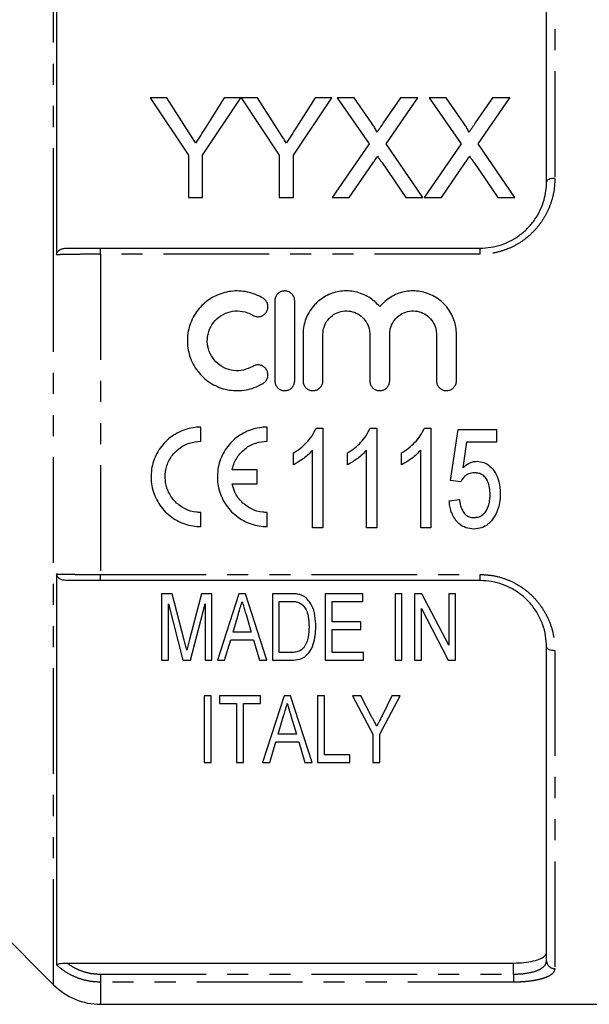
# Model space of a CAD drawing. Extents: x 9 to 590, y 6 to 412.
# Drawn here: x 256 to 290, y 231 to 290 of the extents above; entities that cross this region are included whole.
import ezdxf

# ---------------------------------------------------------------- set-up
doc = ezdxf.new("R2010")
doc.units = 0
doc.linetypes.add('PHANTOM', pattern=[12.7, 6.35, -1.27, 1.27, -1.27, 1.27, -1.27])
doc.layers.get('0').update_dxf_attribs({"linetype": 'CONTINUOUS'})

msp = doc.modelspace()

# ---------------------------------------------------------------- linework, layer by layer
at = {"color": 8, "linetype": 'PHANTOM'}
for p, q in [((258.124, 275.731), (258.124, 300.352)), ((288.295, 299.409), (288.295, 280.261)), ((258.124, 231.732), (258.124, 275.731)), ((260.952, 275.696), (260.952, 276.061)), ((260.952, 275.696), (260.952, 256.425)), ((283.795, 275.696), (260.952, 275.696)), ((283.795, 275.696), (283.795, 276.061)), ((260.952, 256.425), (283.795, 256.425)), ((260.952, 256.061), (260.952, 256.425)), ((283.795, 256.061), (283.795, 256.425)), ((288.295, 251.861), (288.295, 232.713)), ((285.795, 232.375), (285.795, 233.042)), ((260.952, 232.375), (260.952, 231.893)), ((260.952, 232.375), (285.795, 232.375)), ((285.795, 232.375), (285.795, 231.893)), ((285.795, 231.893), (260.952, 231.893)), ((260.952, 231.893), (260.952, 230.561))]:
    msp.add_line(p, q, dxfattribs=at)
at = {"color": 7, "linetype": 'CONTINUOUS'}
for p, q in [((258.306, 299.197), (258.306, 275.665)), ((287.795, 280.061), (287.795, 298.939)), ((263.939, 285.114), (266.247, 281.656)), ((264.94, 285.114), (263.939, 285.114)), ((266.104, 283.28), (264.94, 285.114)), ((267.093, 281.656), (269.4, 285.114)), ((268.399, 285.114), (267.281, 283.348)), ((269.4, 285.114), (268.399, 285.114)), ((269.41, 285.114), (271.708, 281.656)), ((270.402, 285.114), (269.41, 285.114)), ((271.565, 283.28), (270.402, 285.114)), ((272.554, 281.656), (274.862, 285.114)), ((273.861, 285.114), (272.743, 283.348)), ((274.862, 285.114), (273.861, 285.114)), ((275.197, 285.114), (277.107, 282.342)), ((276.217, 285.114), (275.197, 285.114)), ((277.263, 283.595), (276.217, 285.114)), ((279.01, 285.114), (277.967, 283.594)), ((278.134, 282.333), (280.043, 285.114)), ((280.043, 285.114), (279.01, 285.114)), ((280.736, 285.114), (282.646, 282.342)), ((281.755, 285.114), (280.736, 285.114)), ((282.802, 283.595), (281.755, 285.114)), ((284.548, 285.114), (283.505, 283.594)), ((283.672, 282.333), (285.582, 285.114)), ((285.582, 285.114), (284.548, 285.114)), ((277.107, 282.342), (274.89, 279.114)), ((280.351, 279.114), (278.134, 282.333)), ((282.646, 282.342), (280.428, 279.114)), ((285.89, 279.114), (283.672, 282.333)), ((266.247, 281.656), (266.247, 279.114)), ((267.093, 279.114), (267.093, 281.656)), ((271.708, 281.656), (271.708, 279.114)), ((272.554, 279.114), (272.554, 281.656)), ((275.922, 279.114), (277.342, 281.179)), ((277.87, 281.234), (279.331, 279.114)), ((281.461, 279.114), (282.88, 281.179)), ((283.409, 281.234), (284.869, 279.114)), ((266.247, 279.114), (267.093, 279.114)), ((271.708, 279.114), (272.554, 279.114)), ((274.89, 279.114), (275.922, 279.114)), ((279.331, 279.114), (280.351, 279.114)), ((280.428, 279.114), (281.461, 279.114)), ((284.869, 279.114), (285.89, 279.114)), ((260.952, 276.061), (283.795, 276.061)), ((271.435, 272.887), (271.435, 268.087)), ((272.635, 268.087), (272.635, 272.887)), ((273.135, 270.879), (273.135, 268.087)), ((274.335, 268.087), (274.335, 270.879)), ((277.152, 270.879), (277.152, 268.087)), ((278.352, 268.087), (278.352, 270.879)), ((281.17, 270.879), (281.17, 268.087)), ((282.37, 268.087), (282.37, 270.879)), ((266.982, 264.446), (266.982, 265.295)), ((270.974, 264.446), (270.974, 265.295)), ((273.93, 265.236), (274.327, 265.236)), ((274.327, 265.236), (274.327, 259.236)), ((277.184, 265.236), (277.581, 265.236)), ((277.581, 265.236), (277.581, 259.236)), ((280.438, 265.236), (280.834, 265.236)), ((280.834, 265.236), (280.834, 259.236)), ((282.011, 262.082), (282.473, 265.159)), ((282.473, 265.159), (284.781, 265.159)), ((284.781, 265.159), (284.781, 264.39)), ((282.984, 264.39), (282.757, 262.836)), ((284.781, 264.39), (282.984, 264.39)), ((272.558, 263.027), (272.558, 263.736)), ((273.711, 259.236), (273.711, 263.911)), ((275.811, 263.027), (275.811, 263.736)), ((276.965, 259.236), (276.965, 263.911)), ((279.065, 263.027), (279.065, 263.736)), ((280.219, 259.236), (280.219, 263.911)), ((270.38, 262.725), (268.871, 262.725)), ((270.38, 261.877), (270.38, 262.725)), ((282.627, 262.005), (282.011, 262.082)), ((268.871, 261.877), (270.38, 261.877)), ((281.934, 260.851), (282.55, 260.928)), ((266.982, 259.308), (266.982, 260.156)), ((270.974, 259.308), (270.974, 260.156)), ((274.327, 259.236), (273.711, 259.236)), ((277.581, 259.236), (276.965, 259.236)), ((280.834, 259.236), (280.219, 259.236)), ((258.306, 256.456), (258.306, 232.925)), ((283.795, 256.061), (260.952, 256.061)), ((264.624, 255.271), (264.624, 251.271)), ((265.252, 255.271), (264.624, 255.271)), ((265.989, 252.464), (265.252, 255.271)), ((267.03, 255.271), (266.3, 252.512)), ((267.65, 255.271), (267.03, 255.271)), ((267.65, 251.271), (267.65, 255.271)), ((269.277, 255.271), (267.982, 251.271)), ((269.664, 255.271), (269.277, 255.271)), ((270.96, 251.271), (269.664, 255.271)), ((271.291, 255.271), (271.291, 251.271)), ((272.381, 255.271), (271.291, 255.271)), ((271.701, 254.809), (272.377, 254.809)), ((271.701, 251.732), (271.701, 254.809)), ((274.471, 255.271), (274.471, 251.271)), ((276.727, 255.271), (274.471, 255.271)), ((274.881, 254.809), (276.727, 254.809)), ((274.881, 253.578), (274.881, 254.809)), ((276.727, 254.809), (276.727, 255.271)), ((279.086, 255.271), (278.676, 255.271)), ((278.676, 255.271), (278.676, 251.271)), ((279.086, 251.271), (279.086, 255.271)), ((279.855, 255.271), (279.855, 251.271)), ((280.293, 255.271), (279.855, 255.271)), ((281.906, 252.169), (280.293, 255.271)), ((281.906, 255.271), (281.906, 252.169)), ((282.317, 255.271), (281.906, 255.271)), ((282.317, 251.271), (282.317, 255.271)), ((265.035, 254.655), (265.908, 251.271)), ((265.035, 251.271), (265.035, 254.655)), ((266.359, 251.271), (267.24, 254.655)), ((267.24, 254.655), (267.24, 251.271)), ((280.265, 254.373), (281.879, 251.271)), ((280.265, 251.271), (280.265, 254.373)), ((268.922, 252.963), (269.249, 254.065)), ((269.707, 254.013), (270.019, 252.963)), ((276.624, 253.578), (274.881, 253.578)), ((274.881, 253.117), (276.624, 253.117)), ((274.881, 251.732), (274.881, 253.117)), ((276.624, 253.117), (276.624, 253.578)), ((268.419, 251.271), (268.785, 252.502)), ((268.785, 252.502), (270.156, 252.502)), ((270.019, 252.963), (268.922, 252.963)), ((270.156, 252.502), (270.522, 251.271)), ((287.795, 233.182), (287.795, 252.061)), ((264.624, 251.271), (265.035, 251.271)), ((265.908, 251.271), (266.359, 251.271)), ((267.24, 251.271), (267.65, 251.271)), ((267.982, 251.271), (268.419, 251.271)), ((270.522, 251.271), (270.96, 251.271)), ((271.291, 251.271), (272.433, 251.271)), ((272.388, 251.732), (271.701, 251.732)), ((274.471, 251.271), (276.778, 251.271)), ((276.778, 251.732), (274.881, 251.732)), ((276.778, 251.271), (276.778, 251.732)), ((278.676, 251.271), (279.086, 251.271)), ((279.855, 251.271), (280.265, 251.271)), ((281.879, 251.271), (282.317, 251.271)), ((267.188, 249.116), (267.188, 245.116)), ((267.599, 249.116), (267.188, 249.116)), ((267.599, 245.116), (267.599, 249.116)), ((268.112, 249.116), (268.112, 248.654)), ((270.573, 249.116), (268.112, 249.116)), ((270.573, 248.654), (270.573, 249.116)), ((271.995, 249.116), (270.7, 245.116)), ((272.382, 249.116), (271.995, 249.116)), ((273.678, 245.116), (272.382, 249.116)), ((274.009, 249.116), (274.009, 245.116)), ((274.419, 249.116), (274.009, 249.116)), ((274.419, 245.577), (274.419, 249.116)), ((276.112, 249.116), (277.342, 246.811)), ((276.606, 249.116), (276.112, 249.116)), ((277.261, 247.888), (276.606, 249.116)), ((277.753, 246.811), (278.983, 249.116)), ((278.489, 249.116), (277.894, 247.928)), ((278.983, 249.116), (278.489, 249.116)), ((268.112, 248.654), (269.137, 248.654)), ((269.137, 248.654), (269.137, 245.116)), ((269.547, 248.654), (270.573, 248.654)), ((269.547, 245.116), (269.547, 248.654)), ((271.64, 246.808), (271.967, 247.91)), ((272.425, 247.858), (272.737, 246.808)), ((272.737, 246.808), (271.64, 246.808)), ((277.342, 246.811), (277.342, 245.116)), ((277.753, 245.116), (277.753, 246.811)), ((271.137, 245.116), (271.503, 246.347)), ((271.503, 246.347), (272.874, 246.347)), ((272.874, 246.347), (273.24, 245.116)), ((275.958, 245.577), (274.419, 245.577)), ((275.958, 245.116), (275.958, 245.577)), ((267.188, 245.116), (267.599, 245.116)), ((269.137, 245.116), (269.547, 245.116)), ((270.7, 245.116), (271.137, 245.116)), ((273.24, 245.116), (273.678, 245.116)), ((274.009, 245.116), (275.958, 245.116)), ((277.342, 245.116), (277.753, 245.116)), ((252.945, 236.911), (258.124, 231.732)), ((258.932, 233.042), (285.795, 233.042)), ((260.952, 230.561), (300.929, 230.561))]:
    msp.add_line(p, q, dxfattribs=at)
at = {"color": 8, "linetype": 'PHANTOM', "flags": 128}
for points in [[(288.295, 280.261), (288.198, 280.257), (288.104, 280.246), (288.017, 280.227), (287.942, 280.202), (287.879, 280.172), (287.833, 280.137), (287.805, 280.1), (287.795, 280.061)], [(287.795, 252.061), (287.805, 252.022), (287.833, 251.984), (287.879, 251.95), (287.942, 251.919), (288.017, 251.894), (288.104, 251.876), (288.198, 251.865), (288.295, 251.861)]]:
    msp.add_lwpolyline(points, dxfattribs=at)
at = {"color": 8, "linetype": 'PHANTOM'}
msp.add_arc((288.28, 233.198), 0.486, 181.84607, 271.73414, dxfattribs=at)
at = {"color": 7, "linetype": 'CONTINUOUS'}
msp.add_arc((260.952, 234.561), 4, 225, 270, dxfattribs=at)
for points, knots in [([(266.671, 282.387), (266.624, 282.462), (266.529, 282.612), (266.339, 282.909), (266.198, 283.132), (266.104, 283.28)], [0, 0, 0, 0, 0.249975, 0.49995, 1, 1, 1, 1]), ([(267.281, 283.348), (267.18, 283.189), (267.029, 282.949), (266.825, 282.628), (266.722, 282.467), (266.671, 282.387)], [0, 0, 0, 0, 0.499943, 0.749964, 1, 1, 1, 1]), ([(272.132, 282.387), (272.085, 282.462), (271.991, 282.612), (271.801, 282.909), (271.659, 283.132), (271.565, 283.28)], [0, 0, 0, 0, 0.2499752, 0.4999504, 1, 1, 1, 1]), ([(272.743, 283.348), (272.642, 283.189), (272.49, 282.949), (272.287, 282.628), (272.184, 282.467), (272.132, 282.387)], [0, 0, 0, 0, 0.499943, 0.749964, 1, 1, 1, 1]), ([(277.575, 283.023), (277.564, 283.066), (277.533, 283.193), (277.407, 283.378), (277.311, 283.522), (277.263, 283.595)], [0, 0, 0, 0, 0.208733, 0.603246, 1, 1, 1, 1]), ([(277.967, 283.594), (277.901, 283.499), (277.804, 283.356), (277.673, 283.166), (277.608, 283.07), (277.575, 283.023)], [0, 0, 0, 0, 0.499982, 0.749988, 1, 1, 1, 1]), ([(283.113, 283.023), (283.102, 283.066), (283.072, 283.193), (282.945, 283.378), (282.85, 283.522), (282.802, 283.595)], [0, 0, 0, 0, 0.208733, 0.603246, 1, 1, 1, 1]), ([(283.505, 283.594), (283.44, 283.499), (283.342, 283.356), (283.212, 283.166), (283.146, 283.07), (283.113, 283.023)], [0, 0, 0, 0, 0.499982, 0.749988, 1, 1, 1, 1]), ([(277.342, 281.179), (277.365, 281.213), (277.412, 281.282), (277.506, 281.42), (277.577, 281.523), (277.624, 281.591)], [0, 0, 0, 0, 0.249996, 0.499992, 1, 1, 1, 1]), ([(277.624, 281.591), (277.665, 281.532), (277.726, 281.442), (277.808, 281.323), (277.85, 281.264), (277.87, 281.234)], [0, 0, 0, 0, 0.499988, 0.749993, 1, 1, 1, 1]), ([(282.88, 281.179), (282.904, 281.213), (282.95, 281.282), (283.044, 281.42), (283.115, 281.523), (283.162, 281.591)], [0, 0, 0, 0, 0.249996, 0.499992, 1, 1, 1, 1]), ([(283.162, 281.591), (283.203, 281.532), (283.264, 281.442), (283.347, 281.323), (283.388, 281.264), (283.409, 281.234)], [0, 0, 0, 0, 0.499988, 0.749993, 1, 1, 1, 1]), ([(283.795, 276.061), (284.01, 276.071), (284.446, 276.091), (285.078, 276.255), (285.679, 276.512), (286.224, 276.861), (286.707, 277.293), (287.113, 277.795), (287.435, 278.359), (287.649, 278.938), (287.773, 279.511), (287.788, 279.877), (287.795, 280.061)], [0, 0, 0, 0, 0.098351, 0.199637, 0.298211, 0.399635, 0.499776, 0.602659, 0.706966, 0.813964, 0.906201, 1, 1, 1, 1]), ([(258.306, 275.665), (258.31, 275.703), (258.318, 275.778), (258.385, 275.883), (258.505, 275.979), (258.695, 276.049), (258.848, 276.057), (258.932, 276.061)], [0, 0, 0, 0, 0.140076, 0.280074, 0.45131, 0.69615, 1, 1, 1, 1]), ([(258.932, 276.061), (259.071, 276.061), (259.353, 276.061), (259.839, 276.061), (260.376, 276.061), (260.758, 276.061), (260.952, 276.061)], [0, 0, 0, 0, 0.232352, 0.469803, 0.731076, 1, 1, 1, 1]), ([(270.735, 273.049), (270.586, 273.129), (270.288, 273.291), (269.799, 273.435), (269.298, 273.498), (268.797, 273.478), (268.309, 273.374), (267.847, 273.194), (267.421, 272.939), (267.039, 272.616), (266.716, 272.232), (266.457, 271.797), (266.276, 271.32), (266.176, 270.818), (266.164, 270.304), (266.238, 269.796), (266.399, 269.309), (266.636, 268.858), (266.948, 268.455), (267.32, 268.109), (267.746, 267.833), (268.21, 267.631), (268.703, 267.511), (269.209, 267.473), (269.713, 267.524), (270.235, 267.659), (270.559, 267.832), (270.735, 267.926)], [0, 0, 0, 0, 0.039998, 0.079992, 0.119303, 0.158613, 0.19744, 0.23627, 0.275355, 0.314442, 0.354273, 0.394105, 0.434532, 0.474959, 0.515419, 0.555878, 0.595968, 0.636058, 0.675801, 0.715544, 0.755157, 0.794769, 0.834386, 0.874003, 0.91364, 0.953278, 1, 1, 1, 1]), ([(272.635, 272.887), (272.628, 272.956), (272.614, 273.093), (272.508, 273.275), (272.351, 273.411), (272.158, 273.486), (271.955, 273.493), (271.762, 273.434), (271.599, 273.316), (271.483, 273.15), (271.439, 272.998), (271.436, 272.909), (271.435, 272.887)], [0, 0, 0, 0, 0.1100812, 0.220188, 0.3294536, 0.4365974, 0.541608, 0.6456033, 0.7501893, 0.8566265, 0.9652487, 1, 1, 1, 1]), ([(277.752, 272.543), (277.655, 272.65), (277.46, 272.862), (277.104, 273.118), (276.709, 273.315), (276.286, 273.443), (275.849, 273.497), (275.413, 273.479), (274.99, 273.388), (274.587, 273.231), (274.217, 273.008), (273.886, 272.728), (273.606, 272.394), (273.381, 272.015), (273.225, 271.601), (273.146, 271.216), (273.138, 270.974), (273.135, 270.879)], [0, 0, 0, 0, 0.067859, 0.135713, 0.204869, 0.27402, 0.341799, 0.409578, 0.476552, 0.543531, 0.610938, 0.678351, 0.747033, 0.815719, 0.8855, 0.95528, 1, 1, 1, 1]), ([(282.37, 270.879), (282.362, 271.027), (282.347, 271.324), (282.231, 271.755), (282.047, 272.161), (281.797, 272.53), (281.486, 272.852), (281.126, 273.117), (280.727, 273.315), (280.303, 273.443), (279.866, 273.497), (279.431, 273.479), (279.007, 273.388), (278.605, 273.231), (278.235, 273.008), (277.952, 272.771), (277.805, 272.603), (277.752, 272.543)], [0, 0, 0, 0, 0.069896, 0.139795, 0.209684, 0.279572, 0.349552, 0.419525, 0.488683, 0.557834, 0.625615, 0.693395, 0.76037, 0.82735, 0.894758, 0.962172, 1, 1, 1, 1]), ([(270.11, 272.024), (270.152, 272.002), (270.254, 271.95), (270.438, 271.926), (270.637, 271.964), (270.812, 272.066), (270.945, 272.219), (271.011, 272.385), (271.03, 272.562), (270.998, 272.741), (270.899, 272.925), (270.789, 273.008), (270.735, 273.049)], [0, 0, 0, 0, 0.0753673, 0.1812719, 0.2863658, 0.3914991, 0.4974937, 0.6049248, 0.67294, 0.7828051, 0.8926928, 1, 1, 1, 1]), ([(270.11, 268.951), (269.931, 268.864), (269.57, 268.689), (268.955, 268.668), (268.367, 268.839), (267.868, 269.198), (267.516, 269.7), (267.349, 270.291), (267.387, 270.906), (267.627, 271.476), (268.045, 271.935), (268.592, 272.228), (269.198, 272.32), (269.723, 272.23), (270.004, 272.08), (270.11, 272.024)], [0, 0, 0, 0, 0.077555, 0.156735, 0.235874, 0.315031, 0.394287, 0.473813, 0.553827, 0.634394, 0.715157, 0.795389, 0.874539, 0.952817, 1, 1, 1, 1]), ([(274.335, 270.879), (274.342, 270.987), (274.361, 271.254), (274.537, 271.655), (274.863, 272.014), (275.292, 272.242), (275.767, 272.314), (276.236, 272.226), (276.65, 271.991), (276.963, 271.633), (277.129, 271.241), (277.146, 270.981), (277.152, 270.879)], [0, 0, 0, 0, 0.073843, 0.182533, 0.291306, 0.39919, 0.505572, 0.610822, 0.7161, 0.822521, 0.930407, 1, 1, 1, 1]), ([(278.352, 270.879), (278.36, 270.987), (278.378, 271.254), (278.554, 271.655), (278.88, 272.014), (279.309, 272.242), (279.785, 272.314), (280.254, 272.226), (280.667, 271.991), (280.981, 271.633), (281.146, 271.241), (281.163, 270.981), (281.17, 270.879)], [0, 0, 0, 0, 0.073843, 0.182533, 0.291306, 0.39919, 0.505572, 0.610822, 0.7161, 0.822521, 0.930407, 1, 1, 1, 1]), ([(270.735, 267.926), (270.758, 267.942), (270.837, 267.994), (270.944, 268.121), (271.011, 268.287), (271.03, 268.464), (270.999, 268.641), (270.899, 268.821), (270.746, 268.958), (270.555, 269.035), (270.351, 269.045), (270.201, 269.002), (270.126, 268.96), (270.11, 268.951)], [0, 0, 0, 0, 0.0442537, 0.1514016, 0.2586831, 0.3259276, 0.4336265, 0.5413265, 0.6489692, 0.75634, 0.8633723, 0.9702173, 1, 1, 1, 1]), ([(271.435, 268.087), (271.438, 268.041), (271.446, 267.927), (271.521, 267.757), (271.658, 267.605), (271.839, 267.508), (272.042, 267.476), (272.244, 267.513), (272.422, 267.614), (272.556, 267.769), (272.625, 267.936), (272.632, 268.045), (272.635, 268.087)], [0, 0, 0, 0, 0.07419, 0.181784, 0.289239, 0.39656, 0.503796, 0.610995, 0.718193, 0.82543, 0.932752, 1, 1, 1, 1]), ([(273.135, 268.087), (273.138, 268.041), (273.146, 267.927), (273.221, 267.757), (273.358, 267.605), (273.539, 267.508), (273.742, 267.476), (273.944, 267.513), (274.122, 267.614), (274.256, 267.769), (274.325, 267.936), (274.332, 268.045), (274.335, 268.087)], [0, 0, 0, 0, 0.07419, 0.181784, 0.289239, 0.39656, 0.503796, 0.610995, 0.718193, 0.82543, 0.932752, 1, 1, 1, 1]), ([(277.152, 268.087), (277.155, 268.041), (277.163, 267.927), (277.238, 267.757), (277.376, 267.605), (277.557, 267.508), (277.76, 267.476), (277.961, 267.513), (278.14, 267.614), (278.274, 267.769), (278.343, 267.936), (278.35, 268.045), (278.352, 268.087)], [0, 0, 0, 0, 0.07419, 0.181784, 0.289239, 0.39656, 0.503796, 0.610995, 0.718193, 0.82543, 0.932752, 1, 1, 1, 1]), ([(281.17, 268.087), (281.173, 268.041), (281.181, 267.927), (281.256, 267.757), (281.393, 267.605), (281.574, 267.508), (281.777, 267.476), (281.979, 267.513), (282.157, 267.614), (282.291, 267.769), (282.36, 267.936), (282.367, 268.045), (282.37, 268.087)], [0, 0, 0, 0, 0.07419, 0.1817843, 0.2892388, 0.3965602, 0.5037963, 0.6109947, 0.7181933, 0.82543, 0.9327525, 1, 1, 1, 1]), ([(266.982, 265.295), (266.868, 265.291), (266.586, 265.281), (266.143, 265.188), (265.67, 265.008), (265.235, 264.748), (264.848, 264.421), (264.524, 264.033), (264.268, 263.597), (264.09, 263.125), (263.993, 262.63), (263.98, 262.126), (264.051, 261.626), (264.207, 261.144), (264.44, 260.693), (264.749, 260.288), (265.121, 259.938), (265.549, 259.657), (266.011, 259.456), (266.494, 259.331), (266.819, 259.316), (266.982, 259.308)], [0, 0, 0, 0, 0.036294, 0.089796, 0.143298, 0.196792, 0.250286, 0.303737, 0.357189, 0.410614, 0.46404, 0.517621, 0.571204, 0.6252, 0.679196, 0.733571, 0.787944, 0.842161, 0.896373, 0.948187, 1, 1, 1, 1]), ([(270.974, 265.295), (270.859, 265.291), (270.577, 265.281), (270.134, 265.188), (269.661, 265.008), (269.226, 264.748), (268.84, 264.421), (268.515, 264.033), (268.259, 263.597), (268.082, 263.125), (267.984, 262.63), (267.972, 262.126), (268.042, 261.626), (268.198, 261.145), (268.431, 260.693), (268.74, 260.288), (269.112, 259.938), (269.54, 259.657), (270.002, 259.456), (270.485, 259.331), (270.811, 259.316), (270.974, 259.308)], [0, 0, 0, 0, 0.036294, 0.089796, 0.143298, 0.196792, 0.250286, 0.303737, 0.35719, 0.410614, 0.46404, 0.517621, 0.571204, 0.6252, 0.679196, 0.733571, 0.787944, 0.842161, 0.896373, 0.948187, 1, 1, 1, 1]), ([(272.558, 263.736), (272.703, 263.83), (272.994, 264.017), (273.368, 264.374), (273.701, 264.771), (273.853, 265.079), (273.93, 265.236)], [0, 0, 0, 0, 0.250938, 0.50228, 0.747587, 1, 1, 1, 1]), ([(275.811, 263.736), (275.957, 263.83), (276.248, 264.017), (276.622, 264.374), (276.955, 264.771), (277.107, 265.079), (277.184, 265.236)], [0, 0, 0, 0, 0.250938, 0.50228, 0.747587, 1, 1, 1, 1]), ([(279.065, 263.736), (279.211, 263.83), (279.502, 264.017), (279.875, 264.374), (280.209, 264.771), (280.361, 265.079), (280.438, 265.236)], [0, 0, 0, 0, 0.250938, 0.50228, 0.747587, 1, 1, 1, 1]), ([(266.982, 260.156), (266.895, 260.159), (266.57, 260.171), (266.02, 260.341), (265.431, 260.762), (265.01, 261.358), (264.808, 262.066), (264.854, 262.803), (265.142, 263.484), (265.639, 264.023), (266.278, 264.38), (266.751, 264.424), (266.982, 264.446)], [0, 0, 0, 0, 0.039109, 0.144716, 0.250745, 0.358032, 0.466376, 0.574875, 0.682812, 0.790118, 0.897102, 1, 1, 1, 1]), ([(268.871, 262.725), (268.876, 262.749), (268.931, 263.008), (269.134, 263.484), (269.63, 264.023), (270.269, 264.38), (270.742, 264.425), (270.974, 264.446)], [0, 0, 0, 0, 0.0245735, 0.2722282, 0.5184363, 0.7639054, 1, 1, 1, 1]), ([(273.711, 263.911), (273.629, 263.821), (273.464, 263.641), (273.085, 263.331), (272.768, 263.149), (272.558, 263.027)], [0, 0, 0, 0, 0.250672, 0.501285, 1, 1, 1, 1]), ([(276.965, 263.911), (276.883, 263.821), (276.718, 263.641), (276.339, 263.331), (276.022, 263.149), (275.811, 263.027)], [0, 0, 0, 0, 0.2506723, 0.501285, 1, 1, 1, 1]), ([(280.219, 263.911), (280.137, 263.821), (279.972, 263.641), (279.593, 263.331), (279.276, 263.149), (279.065, 263.027)], [0, 0, 0, 0, 0.2506723, 0.501285, 1, 1, 1, 1]), ([(282.757, 262.836), (282.816, 262.89), (282.988, 263.049), (283.281, 263.209), (283.522, 263.229), (283.609, 263.236)], [0, 0, 0, 0, 0.251778, 0.73044, 1, 1, 1, 1]), ([(283.609, 263.236), (283.746, 263.223), (284.021, 263.196), (284.416, 262.941), (284.738, 262.54), (284.975, 261.964), (284.998, 261.534), (285.011, 261.294)], [0, 0, 0, 0, 0.153299, 0.30757, 0.513789, 0.728069, 1, 1, 1, 1]), ([(283.442, 262.544), (283.326, 262.535), (283.12, 262.52), (282.84, 262.329), (282.701, 262.142), (282.634, 262.018), (282.627, 262.005)], [0, 0, 0, 0, 0.330517, 0.588915, 0.955943, 1, 1, 1, 1]), ([(284.396, 261.248), (284.391, 261.378), (284.381, 261.636), (284.289, 261.982), (284.13, 262.267), (283.914, 262.45), (283.67, 262.533), (283.515, 262.54), (283.442, 262.544)], [0, 0, 0, 0, 0.214391, 0.427248, 0.585435, 0.745452, 0.880547, 1, 1, 1, 1]), ([(270.974, 260.156), (270.886, 260.159), (270.561, 260.171), (270.011, 260.341), (269.424, 260.762), (269.031, 261.304), (268.918, 261.706), (268.871, 261.877)], [0, 0, 0, 0, 0.089408, 0.330836, 0.573231, 0.8185, 1, 1, 1, 1]), ([(285.011, 261.294), (285.003, 261.111), (284.988, 260.777), (284.863, 260.298), (284.718, 260.026), (284.644, 259.887)], [0, 0, 0, 0, 0.371983, 0.680596, 1, 1, 1, 1]), ([(283.425, 259.159), (283.26, 259.173), (282.929, 259.2), (282.491, 259.477), (282.213, 259.837), (282.053, 260.202), (281.967, 260.525), (281.945, 260.744), (281.934, 260.851)], [0, 0, 0, 0, 0.194328, 0.39086, 0.599113, 0.734466, 0.870062, 1, 1, 1, 1]), ([(282.55, 260.928), (282.565, 260.83), (282.596, 260.633), (282.683, 260.356), (282.824, 260.109), (283.028, 259.933), (283.246, 259.859), (283.379, 259.854), (283.43, 259.851)], [0, 0, 0, 0, 0.194979, 0.389235, 0.565563, 0.743836, 0.901257, 1, 1, 1, 1]), ([(283.43, 259.851), (283.534, 259.86), (283.724, 259.876), (283.97, 260.016), (284.181, 260.258), (284.319, 260.574), (284.386, 260.929), (284.393, 261.141), (284.396, 261.248)], [0, 0, 0, 0, 0.1617009, 0.2963047, 0.4305848, 0.6642448, 0.8318442, 1, 1, 1, 1]), ([(284.644, 259.887), (284.591, 259.807), (284.483, 259.645), (284.241, 259.407), (283.887, 259.198), (283.582, 259.172), (283.425, 259.159)], [0, 0, 0, 0, 0.194498, 0.393356, 0.686011, 1, 1, 1, 1]), ([(258.932, 256.061), (258.812, 256.069), (258.641, 256.08), (258.447, 256.181), (258.352, 256.28), (258.311, 256.379), (258.307, 256.436), (258.306, 256.456)], [0, 0, 0, 0, 0.428494, 0.607476, 0.787987, 0.92271, 1, 1, 1, 1]), ([(260.952, 256.061), (260.72, 256.061), (260.291, 256.061), (259.686, 256.061), (259.246, 256.061), (259.006, 256.061), (258.932, 256.061)], [0, 0, 0, 0, 0.321952, 0.593843, 0.874243, 1, 1, 1, 1]), ([(287.795, 252.061), (287.784, 252.289), (287.761, 252.75), (287.574, 253.432), (287.269, 254.088), (286.854, 254.671), (286.341, 255.172), (285.772, 255.561), (285.145, 255.845), (284.486, 256.026), (284.026, 256.049), (283.795, 256.061)], [0, 0, 0, 0, 0.115909, 0.234943, 0.350103, 0.468985, 0.576677, 0.687888, 0.789388, 0.894055, 1, 1, 1, 1]), ([(269.249, 254.065), (269.286, 254.189), (269.342, 254.374), (269.415, 254.622), (269.452, 254.747), (269.471, 254.809)], [0, 0, 0, 0, 0.49997, 0.749981, 1, 1, 1, 1]), ([(269.471, 254.809), (269.49, 254.743), (269.539, 254.576), (269.618, 254.31), (269.677, 254.112), (269.707, 254.013)], [0, 0, 0, 0, 0.249979, 0.624977, 1, 1, 1, 1]), ([(272.377, 254.809), (272.424, 254.809), (272.517, 254.807), (272.705, 254.796), (272.839, 254.754), (272.928, 254.727)], [0, 0, 0, 0, 0.250445, 0.501113, 1, 1, 1, 1]), ([(272.944, 255.213), (272.898, 255.225), (272.806, 255.247), (272.617, 255.266), (272.475, 255.269), (272.381, 255.271)], [0, 0, 0, 0, 0.250526, 0.501167, 1, 1, 1, 1]), ([(273.408, 254.927), (273.361, 254.972), (273.278, 255.053), (273.121, 255.151), (273.008, 255.191), (272.944, 255.213)], [0, 0, 0, 0, 0.356578, 0.636855, 1, 1, 1, 1]), ([(273.906, 253.292), (273.897, 253.509), (273.878, 253.945), (273.721, 254.521), (273.495, 254.814), (273.408, 254.927)], [0, 0, 0, 0, 0.379379, 0.761182, 1, 1, 1, 1]), ([(272.928, 254.727), (273.006, 254.673), (273.197, 254.542), (273.354, 254.249), (273.449, 253.939), (273.489, 253.63), (273.494, 253.418), (273.496, 253.301)], [0, 0, 0, 0, 0.169202, 0.414231, 0.595778, 0.778098, 1, 1, 1, 1]), ([(272.433, 251.271), (272.599, 251.28), (272.883, 251.296), (273.25, 251.462), (273.553, 251.765), (273.765, 252.208), (273.885, 252.749), (273.899, 253.111), (273.906, 253.292)], [0, 0, 0, 0, 0.165243, 0.28306, 0.401127, 0.609548, 0.804453, 1, 1, 1, 1]), ([(273.496, 253.301), (273.488, 253.084), (273.475, 252.754), (273.363, 252.317), (273.239, 252.117), (273.176, 252.015)], [0, 0, 0, 0, 0.483442, 0.736622, 1, 1, 1, 1]), ([(266.137, 251.877), (266.114, 251.974), (266.078, 252.121), (266.027, 252.317), (266.002, 252.415), (265.989, 252.464)], [0, 0, 0, 0, 0.4999707, 0.7499834, 1, 1, 1, 1]), ([(266.3, 252.512), (266.286, 252.459), (266.259, 252.353), (266.203, 252.141), (266.163, 251.982), (266.137, 251.877)], [0, 0, 0, 0, 0.249981, 0.499962, 1, 1, 1, 1]), ([(273.176, 252.015), (273.103, 251.946), (272.967, 251.817), (272.677, 251.741), (272.489, 251.735), (272.388, 251.732)], [0, 0, 0, 0, 0.3539368, 0.6552699, 1, 1, 1, 1]), ([(271.967, 247.91), (271.999, 248.017), (272.052, 248.195), (272.126, 248.443), (272.168, 248.584), (272.188, 248.654)], [0, 0, 0, 0, 0.435255, 0.717621, 1, 1, 1, 1]), ([(272.188, 248.654), (272.223, 248.538), (272.279, 248.347), (272.359, 248.082), (272.403, 247.932), (272.425, 247.858)], [0, 0, 0, 0, 0.435062, 0.717525, 1, 1, 1, 1]), ([(277.576, 247.298), (277.531, 247.384), (277.456, 247.525), (277.35, 247.722), (277.29, 247.833), (277.261, 247.888)], [0, 0, 0, 0, 0.43851, 0.71925, 1, 1, 1, 1]), ([(277.894, 247.928), (277.847, 247.836), (277.771, 247.684), (277.665, 247.474), (277.606, 247.357), (277.576, 247.298)], [0, 0, 0, 0, 0.437352, 0.718672, 1, 1, 1, 1]), ([(285.795, 233.042), (286.012, 233.048), (286.447, 233.061), (287.028, 233.159), (287.479, 233.312), (287.75, 233.504), (287.781, 233.649), (287.795, 233.715)], [0, 0, 0, 0, 0.201679, 0.403244, 0.608052, 0.821301, 1, 1, 1, 1]), ([(258.306, 232.925), (258.31, 232.936), (258.318, 232.957), (258.385, 232.989), (258.505, 233.017), (258.695, 233.038), (258.848, 233.041), (258.932, 233.042)], [0, 0, 0, 0, 0.140076, 0.280074, 0.45131, 0.69615, 1, 1, 1, 1])]:
    msp.add_open_spline(points, degree=3, knots=knots, dxfattribs=at)
at = {"color": 8, "linetype": 'PHANTOM'}
for points, knots in [([(288.295, 280.261), (288.287, 280.052), (288.271, 279.635), (288.132, 278.983), (287.89, 278.322), (287.531, 277.68), (287.072, 277.105), (286.533, 276.613), (285.917, 276.214), (285.245, 275.92), (284.53, 275.733), (284.04, 275.709), (283.795, 275.696)], [0, 0, 0, 0, 0.092659, 0.185302, 0.290924, 0.396513, 0.498196, 0.599853, 0.70002, 0.800171, 0.900088, 1, 1, 1, 1]), ([(260.952, 275.696), (260.737, 275.696), (260.3, 275.696), (259.666, 275.691), (259.064, 275.682), (258.617, 275.674), (258.379, 275.667), (258.306, 275.665)], [0, 0, 0, 0, 0.222292, 0.451019, 0.672901, 0.900975, 1, 1, 1, 1]), ([(258.306, 256.456), (258.499, 256.452), (258.865, 256.442), (259.5, 256.433), (260.19, 256.426), (260.686, 256.426), (260.952, 256.425)], [0, 0, 0, 0, 0.256578, 0.487763, 0.726038, 1, 1, 1, 1]), ([(283.795, 256.425), (284.055, 256.412), (284.569, 256.386), (285.31, 256.179), (286.012, 255.86), (286.656, 255.413), (287.231, 254.846), (287.7, 254.178), (288.043, 253.435), (288.256, 252.653), (288.282, 252.125), (288.295, 251.861)], [0, 0, 0, 0, 0.106042, 0.209252, 0.312477, 0.422102, 0.531759, 0.648793, 0.765876, 0.882918, 1, 1, 1, 1]), ([(260.952, 231.893), (260.737, 231.904), (260.3, 231.925), (259.666, 232.094), (259.064, 232.361), (258.617, 232.654), (258.379, 232.862), (258.306, 232.925)], [0, 0, 0, 0, 0.222292, 0.451019, 0.672901, 0.900975, 1, 1, 1, 1]), ([(258.932, 233.042), (259.071, 232.948), (259.353, 232.759), (259.839, 232.55), (260.376, 232.403), (260.758, 232.384), (260.952, 232.375)], [0, 0, 0, 0, 0.232352, 0.469803, 0.731076, 1, 1, 1, 1]), ([(285.795, 232.375), (286.013, 232.382), (286.451, 232.397), (287.035, 232.514), (287.485, 232.697), (287.751, 232.928), (287.781, 233.103), (287.795, 233.182)], [0, 0, 0, 0, 0.200135, 0.401094, 0.606396, 0.8211, 1, 1, 1, 1]), ([(288.295, 232.713), (288.279, 232.632), (288.252, 232.502), (288.076, 232.343), (287.876, 232.225), (287.62, 232.125), (287.319, 232.041), (286.976, 231.976), (286.602, 231.929), (286.204, 231.899), (285.932, 231.895), (285.795, 231.893)], [0, 0, 0, 0, 0.17676, 0.283726, 0.390665, 0.493507, 0.596325, 0.69737, 0.798396, 0.899202, 1, 1, 1, 1])]:
    msp.add_open_spline(points, degree=3, knots=knots, dxfattribs=at)

doc.saveas('drawing.dxf')
